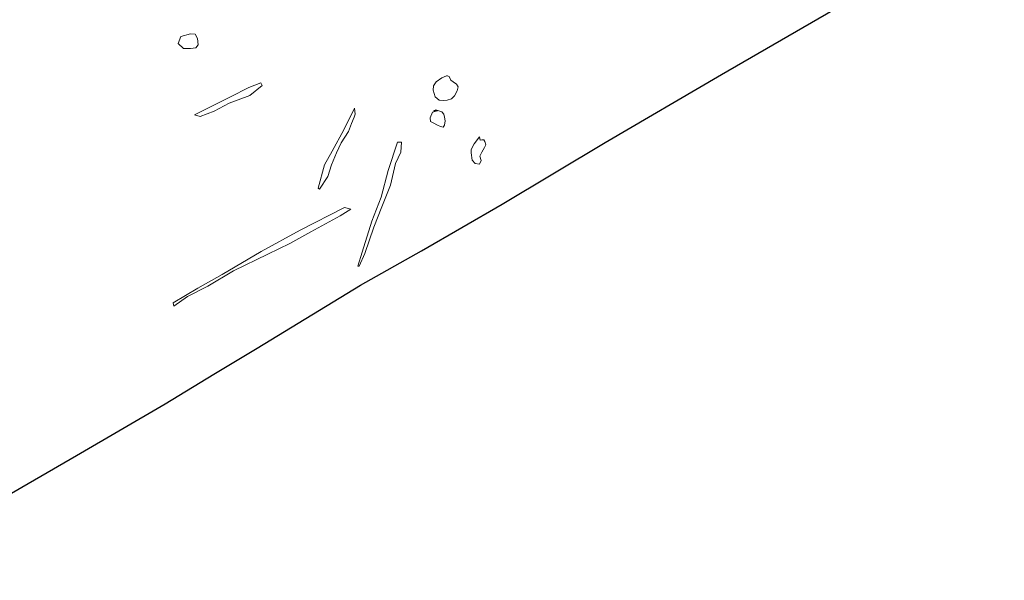
# Model space of a CAD drawing. Units: metres. Extents: x 43 to 2412, y -833 to 1368.
# Drawn here: x 736 to 943, y 289 to 407 of the extents above; entities that cross this region are included whole.
import ezdxf

# ---------------------------------------------------------------- set-up
doc = ezdxf.new("R2010")
doc.units = ezdxf.units.M
doc.linetypes.add('DASHED', pattern=[19.05, 12.7, -6.35])
for name, color, linetype, lineweight in [('G8010032', 7, 'Continuous', 0), ('Phase 3a', 7, 'Continuous', 0), ('Phase 3b', 7, 'Continuous', 0), ('Phase 3c', 7, 'Continuous', 0), ('Phase 3d', 7, 'Continuous', 0), ('Phase 3e', 7, 'Continuous', 0), ('Phase 4', 7, 'Continuous', 0), ('Phase 5a', 7, 'Continuous', 0), ('Phase 5b', 7, 'Continuous', 0), ('Phase 5c', 7, 'Continuous', 0), ('Phase 5d', 7, 'Continuous', 0)]:
    doc.layers.add(name, color=color, linetype=linetype, lineweight=lineweight)

msp = doc.modelspace()

# ---------------------------------------------------------------- linework, layer by layer
at = {"layer": 'G8010032', "color": 7, "lineweight": 25}
msp.add_lwpolyline([(704.9, 289.3), (704.3, 290.4), (724, 301.7), (747.9, 315.5), (766.5, 326.4), (776.7, 332.6), (785.8, 338.1), (807.5, 351.3), (820.3, 358.5), (837.3, 368.3), (858.9, 381.3), (883.3, 395.6), (906.7, 409.1), (929, 422.7), (942.71, 430.69), (942.71, 430.69)], dxfattribs=at)
at = {"layer": 'Phase 3a', "color": 17, "linetype": 'DASHED'}
msp.add_lwpolyline([(771.82, 404.09), (769.78, 403.58), (769.23, 402.09), (770.35, 401.02), (771.82, 401.06), (772.92, 401.14), (773.41, 401.81), (773.3, 403.14), (772.83, 404.04)], close=True, dxfattribs=at)
at = {"layer": 'Phase 3a', "color": 17}
for points in [[(825.6, 395.28), (824.6, 394.88), (823.44, 394.02), (822.88, 393.2), (822.81, 392.24), (823.19, 390.86), (824.05, 390.18), (824.89, 390.11), (825.72, 390.16), (826.65, 390.42), (827.27, 391.11), (827.84, 392.1), (828.06, 392.95), (827.65, 393.55), (827.01, 394.04), (826.51, 394.38), (826.12, 395.12), (825.76, 395.32)], [(772.67, 387.12), (780.24, 390.9), (784.08, 392.84), (786.56, 393.84), (786.89, 393.25), (784.26, 391.15), (779.94, 389.52), (776.8, 387.84), (773.87, 386.73)], [(806.29, 388.46), (804.03, 383.93), (801.59, 379.44), (799.98, 376.59), (798.61, 371.66), (798.93, 371.51), (800.63, 374.11), (801.41, 376.58), (802.48, 379.12), (803.45, 381.21), (804.98, 383.59), (805.65, 385.28), (806.19, 386.59), (806.4, 387.22)], [(823.66, 387.94), (822.66, 387.66), (822.14, 386.45), (822.25, 385.71), (822.75, 385.43), (823.69, 384.94), (824.34, 384.61), (824.88, 384.52), (825.19, 384.91), (825.29, 385.84), (825.19, 386.57), (825.04, 387.22), (824.57, 387.69), (823.33, 388.11), (822.84, 387.91)], [(815.29, 381.32), (813.3, 375.4), (811.89, 369.8), (809.88, 364.76), (807.86, 358.24), (806.93, 355.29), (807.22, 355.32), (808.4, 357.93), (810.31, 363.47), (812, 367.79), (813.82, 372.34), (814.86, 376.84), (815.98, 379.27), (816.14, 381.32)], [(832.5, 382.48), (831.39, 381.03), (830.78, 379.83), (830.79, 379.09), (830.99, 377.58), (831.6, 376.86), (832.49, 376.72), (832.84, 377.52), (832.58, 378.39), (833, 379.24), (833.54, 380.22), (833.82, 380.79), (833.66, 381.51), (833.45, 381.81), (833, 381.83), (832.62, 381.76)], [(804.17, 367.64), (794.84, 362.86), (786.67, 358.38), (778.5, 353.55), (773.35, 350.68), (768.19, 347.6), (768.31, 346.93), (771.21, 348.9), (775.45, 351.09), (780.83, 354.29), (788.08, 357.81), (792.65, 360.04), (797.09, 362.52), (803.24, 365.89), (805.48, 367.25)]]:
    msp.add_lwpolyline(points, close=True, dxfattribs=at)
at = {"layer": 'Phase 3b', "color": 17, "linetype": 'DASHED'}
msp.add_lwpolyline([(771.82, 404.09), (769.78, 403.58), (769.23, 402.09), (770.35, 401.02), (771.82, 401.06), (772.92, 401.14), (773.41, 401.81), (773.3, 403.14), (772.83, 404.04)], close=True, dxfattribs=at)
at = {"layer": 'Phase 3b', "color": 17}
for points in [[(825.6, 395.28), (824.6, 394.88), (823.44, 394.02), (822.88, 393.2), (822.81, 392.24), (823.19, 390.86), (824.05, 390.18), (824.89, 390.11), (825.72, 390.16), (826.65, 390.42), (827.27, 391.11), (827.84, 392.1), (828.06, 392.95), (827.65, 393.55), (827.01, 394.04), (826.51, 394.38), (826.12, 395.12), (825.76, 395.32)], [(772.67, 387.12), (780.24, 390.9), (784.08, 392.84), (786.56, 393.84), (786.89, 393.25), (784.26, 391.15), (779.94, 389.52), (776.8, 387.84), (773.87, 386.73)], [(806.29, 388.46), (804.03, 383.93), (801.59, 379.44), (799.98, 376.59), (798.61, 371.66), (798.93, 371.51), (800.63, 374.11), (801.41, 376.58), (802.48, 379.12), (803.45, 381.21), (804.98, 383.59), (805.65, 385.28), (806.19, 386.59), (806.4, 387.22)], [(823.66, 387.94), (822.66, 387.66), (822.14, 386.45), (822.25, 385.71), (822.75, 385.43), (823.69, 384.94), (824.34, 384.61), (824.88, 384.52), (825.19, 384.91), (825.29, 385.84), (825.19, 386.57), (825.04, 387.22), (824.57, 387.69), (823.33, 388.11), (822.84, 387.91)], [(815.29, 381.32), (813.3, 375.4), (811.89, 369.8), (809.88, 364.76), (807.86, 358.24), (806.93, 355.29), (807.22, 355.32), (808.4, 357.93), (810.31, 363.47), (812, 367.79), (813.82, 372.34), (814.86, 376.84), (815.98, 379.27), (816.14, 381.32)], [(832.5, 382.48), (831.39, 381.03), (830.78, 379.83), (830.79, 379.09), (830.99, 377.58), (831.6, 376.86), (832.49, 376.72), (832.84, 377.52), (832.58, 378.39), (833, 379.24), (833.54, 380.22), (833.82, 380.79), (833.66, 381.51), (833.45, 381.81), (833, 381.83), (832.62, 381.76)], [(804.17, 367.64), (794.84, 362.86), (786.67, 358.38), (778.5, 353.55), (773.35, 350.68), (768.19, 347.6), (768.31, 346.93), (771.21, 348.9), (775.45, 351.09), (780.83, 354.29), (788.08, 357.81), (792.65, 360.04), (797.09, 362.52), (803.24, 365.89), (805.48, 367.25)]]:
    msp.add_lwpolyline(points, close=True, dxfattribs=at)
at = {"layer": 'Phase 3c', "color": 17, "linetype": 'DASHED'}
msp.add_lwpolyline([(771.82, 404.09), (769.78, 403.58), (769.23, 402.09), (770.35, 401.02), (771.82, 401.06), (772.92, 401.14), (773.41, 401.81), (773.3, 403.14), (772.83, 404.04)], close=True, dxfattribs=at)
at = {"layer": 'Phase 3c', "color": 17}
for points in [[(825.6, 395.28), (824.6, 394.88), (823.44, 394.02), (822.88, 393.2), (822.81, 392.24), (823.19, 390.86), (824.05, 390.18), (824.89, 390.11), (825.72, 390.16), (826.65, 390.42), (827.27, 391.11), (827.84, 392.1), (828.06, 392.95), (827.65, 393.55), (827.01, 394.04), (826.51, 394.38), (826.12, 395.12), (825.76, 395.32)], [(772.67, 387.12), (780.24, 390.9), (784.08, 392.84), (786.56, 393.84), (786.89, 393.25), (784.26, 391.15), (779.94, 389.52), (776.8, 387.84), (773.87, 386.73)], [(806.29, 388.46), (804.03, 383.93), (801.59, 379.44), (799.98, 376.59), (798.61, 371.66), (798.93, 371.51), (800.63, 374.11), (801.41, 376.58), (802.48, 379.12), (803.45, 381.21), (804.98, 383.59), (805.65, 385.28), (806.19, 386.59), (806.4, 387.22)], [(823.66, 387.94), (822.66, 387.66), (822.14, 386.45), (822.25, 385.71), (822.75, 385.43), (823.69, 384.94), (824.34, 384.61), (824.88, 384.52), (825.19, 384.91), (825.29, 385.84), (825.19, 386.57), (825.04, 387.22), (824.57, 387.69), (823.33, 388.11), (822.84, 387.91)], [(815.29, 381.32), (813.3, 375.4), (811.89, 369.8), (809.88, 364.76), (807.86, 358.24), (806.93, 355.29), (807.22, 355.32), (808.4, 357.93), (810.31, 363.47), (812, 367.79), (813.82, 372.34), (814.86, 376.84), (815.98, 379.27), (816.14, 381.32)], [(832.5, 382.48), (831.39, 381.03), (830.78, 379.83), (830.79, 379.09), (830.99, 377.58), (831.6, 376.86), (832.49, 376.72), (832.84, 377.52), (832.58, 378.39), (833, 379.24), (833.54, 380.22), (833.82, 380.79), (833.66, 381.51), (833.45, 381.81), (833, 381.83), (832.62, 381.76)], [(804.17, 367.64), (794.84, 362.86), (786.67, 358.38), (778.5, 353.55), (773.35, 350.68), (768.19, 347.6), (768.31, 346.93), (771.21, 348.9), (775.45, 351.09), (780.83, 354.29), (788.08, 357.81), (792.65, 360.04), (797.09, 362.52), (803.24, 365.89), (805.48, 367.25)]]:
    msp.add_lwpolyline(points, close=True, dxfattribs=at)
at = {"layer": 'Phase 3d', "linetype": 'DASHED'}
msp.add_lwpolyline([(771.82, 404.09), (769.78, 403.58), (769.23, 402.09), (770.35, 401.02), (771.82, 401.06), (772.92, 401.14), (773.41, 401.81), (773.3, 403.14), (772.83, 404.04)], close=True, dxfattribs=at)
at = {"layer": 'Phase 3d'}
for points in [[(825.6, 395.28), (824.6, 394.88), (823.44, 394.02), (822.88, 393.2), (822.81, 392.24), (823.19, 390.86), (824.05, 390.18), (824.89, 390.11), (825.72, 390.16), (826.65, 390.42), (827.27, 391.11), (827.84, 392.1), (828.06, 392.95), (827.65, 393.55), (827.01, 394.04), (826.51, 394.38), (826.12, 395.12), (825.76, 395.32)], [(772.67, 387.12), (780.24, 390.9), (784.08, 392.84), (786.56, 393.84), (786.89, 393.25), (784.26, 391.15), (779.94, 389.52), (776.8, 387.84), (773.87, 386.73)], [(806.29, 388.46), (804.03, 383.93), (801.59, 379.44), (799.98, 376.59), (798.61, 371.66), (798.93, 371.51), (800.63, 374.11), (801.41, 376.58), (802.48, 379.12), (803.45, 381.21), (804.98, 383.59), (805.65, 385.28), (806.19, 386.59), (806.4, 387.22)], [(823.66, 387.94), (822.66, 387.66), (822.14, 386.45), (822.25, 385.71), (822.75, 385.43), (823.69, 384.94), (824.34, 384.61), (824.88, 384.52), (825.19, 384.91), (825.29, 385.84), (825.19, 386.57), (825.04, 387.22), (824.57, 387.69), (823.33, 388.11), (822.84, 387.91)], [(815.29, 381.32), (813.3, 375.4), (811.89, 369.8), (809.88, 364.76), (807.86, 358.24), (806.93, 355.29), (807.22, 355.32), (808.4, 357.93), (810.31, 363.47), (812, 367.79), (813.82, 372.34), (814.86, 376.84), (815.98, 379.27), (816.14, 381.32)], [(832.5, 382.48), (831.39, 381.03), (830.78, 379.83), (830.79, 379.09), (830.99, 377.58), (831.6, 376.86), (832.49, 376.72), (832.84, 377.52), (832.58, 378.39), (833, 379.24), (833.54, 380.22), (833.82, 380.79), (833.66, 381.51), (833.45, 381.81), (833, 381.83), (832.62, 381.76)], [(804.17, 367.64), (794.84, 362.86), (786.67, 358.38), (778.5, 353.55), (773.35, 350.68), (768.19, 347.6), (768.31, 346.93), (771.21, 348.9), (775.45, 351.09), (780.83, 354.29), (788.08, 357.81), (792.65, 360.04), (797.09, 362.52), (803.24, 365.89), (805.48, 367.25)]]:
    msp.add_lwpolyline(points, close=True, dxfattribs=at)
at = {"layer": 'Phase 3e', "color": 17, "linetype": 'DASHED'}
msp.add_lwpolyline([(771.82, 404.09), (769.78, 403.58), (769.23, 402.09), (770.35, 401.02), (771.82, 401.06), (772.92, 401.14), (773.41, 401.81), (773.3, 403.14), (772.83, 404.04)], close=True, dxfattribs=at)
at = {"layer": 'Phase 3e', "color": 17}
for points in [[(825.6, 395.28), (824.6, 394.88), (823.44, 394.02), (822.88, 393.2), (822.81, 392.24), (823.19, 390.86), (824.05, 390.18), (824.89, 390.11), (825.72, 390.16), (826.65, 390.42), (827.27, 391.11), (827.84, 392.1), (828.06, 392.95), (827.65, 393.55), (827.01, 394.04), (826.51, 394.38), (826.12, 395.12), (825.76, 395.32)], [(772.67, 387.12), (780.24, 390.9), (784.08, 392.84), (786.56, 393.84), (786.89, 393.25), (784.26, 391.15), (779.94, 389.52), (776.8, 387.84), (773.87, 386.73)], [(806.29, 388.46), (804.03, 383.93), (801.59, 379.44), (799.98, 376.59), (798.61, 371.66), (798.93, 371.51), (800.63, 374.11), (801.41, 376.58), (802.48, 379.12), (803.45, 381.21), (804.98, 383.59), (805.65, 385.28), (806.19, 386.59), (806.4, 387.22)], [(823.66, 387.94), (822.66, 387.66), (822.14, 386.45), (822.25, 385.71), (822.75, 385.43), (823.69, 384.94), (824.34, 384.61), (824.88, 384.52), (825.19, 384.91), (825.29, 385.84), (825.19, 386.57), (825.04, 387.22), (824.57, 387.69), (823.33, 388.11), (822.84, 387.91)], [(815.29, 381.32), (813.3, 375.4), (811.89, 369.8), (809.88, 364.76), (807.86, 358.24), (806.93, 355.29), (807.22, 355.32), (808.4, 357.93), (810.31, 363.47), (812, 367.79), (813.82, 372.34), (814.86, 376.84), (815.98, 379.27), (816.14, 381.32)], [(832.5, 382.48), (831.39, 381.03), (830.78, 379.83), (830.79, 379.09), (830.99, 377.58), (831.6, 376.86), (832.49, 376.72), (832.84, 377.52), (832.58, 378.39), (833, 379.24), (833.54, 380.22), (833.82, 380.79), (833.66, 381.51), (833.45, 381.81), (833, 381.83), (832.62, 381.76)], [(804.17, 367.64), (794.84, 362.86), (786.67, 358.38), (778.5, 353.55), (773.35, 350.68), (768.19, 347.6), (768.31, 346.93), (771.21, 348.9), (775.45, 351.09), (780.83, 354.29), (788.08, 357.81), (792.65, 360.04), (797.09, 362.52), (803.24, 365.89), (805.48, 367.25)]]:
    msp.add_lwpolyline(points, close=True, dxfattribs=at)
at = {"layer": 'Phase 4', "color": 17, "linetype": 'DASHED'}
msp.add_lwpolyline([(771.82, 404.09), (769.78, 403.58), (769.23, 402.09), (770.35, 401.02), (771.82, 401.06), (772.92, 401.14), (773.41, 401.81), (773.3, 403.14), (772.83, 404.04)], close=True, dxfattribs=at)
at = {"layer": 'Phase 4', "color": 17}
for points in [[(825.6, 395.28), (824.6, 394.88), (823.44, 394.02), (822.88, 393.2), (822.81, 392.24), (823.19, 390.86), (824.05, 390.18), (824.89, 390.11), (825.72, 390.16), (826.65, 390.42), (827.27, 391.11), (827.84, 392.1), (828.06, 392.95), (827.65, 393.55), (827.01, 394.04), (826.51, 394.38), (826.12, 395.12), (825.76, 395.32)], [(772.67, 387.12), (780.24, 390.9), (784.08, 392.84), (786.56, 393.84), (786.89, 393.25), (784.26, 391.15), (779.94, 389.52), (776.8, 387.84), (773.87, 386.73)], [(806.29, 388.46), (804.03, 383.93), (801.59, 379.44), (799.98, 376.59), (798.61, 371.66), (798.93, 371.51), (800.63, 374.11), (801.41, 376.58), (802.48, 379.12), (803.45, 381.21), (804.98, 383.59), (805.65, 385.28), (806.19, 386.59), (806.4, 387.22)], [(823.66, 387.94), (822.66, 387.66), (822.14, 386.45), (822.25, 385.71), (822.75, 385.43), (823.69, 384.94), (824.34, 384.61), (824.88, 384.52), (825.19, 384.91), (825.29, 385.84), (825.19, 386.57), (825.04, 387.22), (824.57, 387.69), (823.33, 388.11), (822.84, 387.91)], [(815.29, 381.32), (813.3, 375.4), (811.89, 369.8), (809.88, 364.76), (807.86, 358.24), (806.93, 355.29), (807.22, 355.32), (808.4, 357.93), (810.31, 363.47), (812, 367.79), (813.82, 372.34), (814.86, 376.84), (815.98, 379.27), (816.14, 381.32)], [(832.5, 382.48), (831.39, 381.03), (830.78, 379.83), (830.79, 379.09), (830.99, 377.58), (831.6, 376.86), (832.49, 376.72), (832.84, 377.52), (832.58, 378.39), (833, 379.24), (833.54, 380.22), (833.82, 380.79), (833.66, 381.51), (833.45, 381.81), (833, 381.83), (832.62, 381.76)], [(804.17, 367.64), (794.84, 362.86), (786.67, 358.38), (778.5, 353.55), (773.35, 350.68), (768.19, 347.6), (768.31, 346.93), (771.21, 348.9), (775.45, 351.09), (780.83, 354.29), (788.08, 357.81), (792.65, 360.04), (797.09, 362.52), (803.24, 365.89), (805.48, 367.25)]]:
    msp.add_lwpolyline(points, close=True, dxfattribs=at)
at = {"layer": 'Phase 5a', "color": 17, "linetype": 'DASHED'}
msp.add_lwpolyline([(771.82, 404.09), (769.78, 403.58), (769.23, 402.09), (770.35, 401.02), (771.82, 401.06), (772.92, 401.14), (773.41, 401.81), (773.3, 403.14), (772.83, 404.04)], close=True, dxfattribs=at)
at = {"layer": 'Phase 5a', "color": 17}
for points in [[(825.6, 395.28), (824.6, 394.88), (823.44, 394.02), (822.88, 393.2), (822.81, 392.24), (823.19, 390.86), (824.05, 390.18), (824.89, 390.11), (825.72, 390.16), (826.65, 390.42), (827.27, 391.11), (827.84, 392.1), (828.06, 392.95), (827.65, 393.55), (827.01, 394.04), (826.51, 394.38), (826.12, 395.12), (825.76, 395.32)], [(772.67, 387.12), (780.24, 390.9), (784.08, 392.84), (786.56, 393.84), (786.89, 393.25), (784.26, 391.15), (779.94, 389.52), (776.8, 387.84), (773.87, 386.73)], [(806.29, 388.46), (804.03, 383.93), (801.59, 379.44), (799.98, 376.59), (798.61, 371.66), (798.93, 371.51), (800.63, 374.11), (801.41, 376.58), (802.48, 379.12), (803.45, 381.21), (804.98, 383.59), (805.65, 385.28), (806.19, 386.59), (806.4, 387.22)], [(823.66, 387.94), (822.66, 387.66), (822.14, 386.45), (822.25, 385.71), (822.75, 385.43), (823.69, 384.94), (824.34, 384.61), (824.88, 384.52), (825.19, 384.91), (825.29, 385.84), (825.19, 386.57), (825.04, 387.22), (824.57, 387.69), (823.33, 388.11), (822.84, 387.91)], [(815.29, 381.32), (813.3, 375.4), (811.89, 369.8), (809.88, 364.76), (807.86, 358.24), (806.93, 355.29), (807.22, 355.32), (808.4, 357.93), (810.31, 363.47), (812, 367.79), (813.82, 372.34), (814.86, 376.84), (815.98, 379.27), (816.14, 381.32)], [(832.5, 382.48), (831.39, 381.03), (830.78, 379.83), (830.79, 379.09), (830.99, 377.58), (831.6, 376.86), (832.49, 376.72), (832.84, 377.52), (832.58, 378.39), (833, 379.24), (833.54, 380.22), (833.82, 380.79), (833.66, 381.51), (833.45, 381.81), (833, 381.83), (832.62, 381.76)], [(804.17, 367.64), (794.84, 362.86), (786.67, 358.38), (778.5, 353.55), (773.35, 350.68), (768.19, 347.6), (768.31, 346.93), (771.21, 348.9), (775.45, 351.09), (780.83, 354.29), (788.08, 357.81), (792.65, 360.04), (797.09, 362.52), (803.24, 365.89), (805.48, 367.25)]]:
    msp.add_lwpolyline(points, close=True, dxfattribs=at)
at = {"layer": 'Phase 5b', "color": 17, "linetype": 'DASHED'}
msp.add_lwpolyline([(771.82, 404.09), (769.78, 403.58), (769.23, 402.09), (770.35, 401.02), (771.82, 401.06), (772.92, 401.14), (773.41, 401.81), (773.3, 403.14), (772.83, 404.04)], close=True, dxfattribs=at)
at = {"layer": 'Phase 5b', "color": 17}
for points in [[(825.6, 395.28), (824.6, 394.88), (823.44, 394.02), (822.88, 393.2), (822.81, 392.24), (823.19, 390.86), (824.05, 390.18), (824.89, 390.11), (825.72, 390.16), (826.65, 390.42), (827.27, 391.11), (827.84, 392.1), (828.06, 392.95), (827.65, 393.55), (827.01, 394.04), (826.51, 394.38), (826.12, 395.12), (825.76, 395.32)], [(772.67, 387.12), (780.24, 390.9), (784.08, 392.84), (786.56, 393.84), (786.89, 393.25), (784.26, 391.15), (779.94, 389.52), (776.8, 387.84), (773.87, 386.73)], [(806.29, 388.46), (804.03, 383.93), (801.59, 379.44), (799.98, 376.59), (798.61, 371.66), (798.93, 371.51), (800.63, 374.11), (801.41, 376.58), (802.48, 379.12), (803.45, 381.21), (804.98, 383.59), (805.65, 385.28), (806.19, 386.59), (806.4, 387.22)], [(823.66, 387.94), (822.66, 387.66), (822.14, 386.45), (822.25, 385.71), (822.75, 385.43), (823.69, 384.94), (824.34, 384.61), (824.88, 384.52), (825.19, 384.91), (825.29, 385.84), (825.19, 386.57), (825.04, 387.22), (824.57, 387.69), (823.33, 388.11), (822.84, 387.91)], [(815.29, 381.32), (813.3, 375.4), (811.89, 369.8), (809.88, 364.76), (807.86, 358.24), (806.93, 355.29), (807.22, 355.32), (808.4, 357.93), (810.31, 363.47), (812, 367.79), (813.82, 372.34), (814.86, 376.84), (815.98, 379.27), (816.14, 381.32)], [(832.5, 382.48), (831.39, 381.03), (830.78, 379.83), (830.79, 379.09), (830.99, 377.58), (831.6, 376.86), (832.49, 376.72), (832.84, 377.52), (832.58, 378.39), (833, 379.24), (833.54, 380.22), (833.82, 380.79), (833.66, 381.51), (833.45, 381.81), (833, 381.83), (832.62, 381.76)], [(804.17, 367.64), (794.84, 362.86), (786.67, 358.38), (778.5, 353.55), (773.35, 350.68), (768.19, 347.6), (768.31, 346.93), (771.21, 348.9), (775.45, 351.09), (780.83, 354.29), (788.08, 357.81), (792.65, 360.04), (797.09, 362.52), (803.24, 365.89), (805.48, 367.25)]]:
    msp.add_lwpolyline(points, close=True, dxfattribs=at)
at = {"layer": 'Phase 5c', "color": 17, "linetype": 'DASHED'}
msp.add_lwpolyline([(771.82, 404.09), (769.78, 403.58), (769.23, 402.09), (770.35, 401.02), (771.82, 401.06), (772.92, 401.14), (773.41, 401.81), (773.3, 403.14), (772.83, 404.04)], close=True, dxfattribs=at)
at = {"layer": 'Phase 5c', "color": 17}
for points in [[(825.6, 395.28), (824.6, 394.88), (823.44, 394.02), (822.88, 393.2), (822.81, 392.24), (823.19, 390.86), (824.05, 390.18), (824.89, 390.11), (825.72, 390.16), (826.65, 390.42), (827.27, 391.11), (827.84, 392.1), (828.06, 392.95), (827.65, 393.55), (827.01, 394.04), (826.51, 394.38), (826.12, 395.12), (825.76, 395.32)], [(772.67, 387.12), (780.24, 390.9), (784.08, 392.84), (786.56, 393.84), (786.89, 393.25), (784.26, 391.15), (779.94, 389.52), (776.8, 387.84), (773.87, 386.73)], [(806.29, 388.46), (804.03, 383.93), (801.59, 379.44), (799.98, 376.59), (798.61, 371.66), (798.93, 371.51), (800.63, 374.11), (801.41, 376.58), (802.48, 379.12), (803.45, 381.21), (804.98, 383.59), (805.65, 385.28), (806.19, 386.59), (806.4, 387.22)], [(823.66, 387.94), (822.66, 387.66), (822.14, 386.45), (822.25, 385.71), (822.75, 385.43), (823.69, 384.94), (824.34, 384.61), (824.88, 384.52), (825.19, 384.91), (825.29, 385.84), (825.19, 386.57), (825.04, 387.22), (824.57, 387.69), (823.33, 388.11), (822.84, 387.91)], [(815.29, 381.32), (813.3, 375.4), (811.89, 369.8), (809.88, 364.76), (807.86, 358.24), (806.93, 355.29), (807.22, 355.32), (808.4, 357.93), (810.31, 363.47), (812, 367.79), (813.82, 372.34), (814.86, 376.84), (815.98, 379.27), (816.14, 381.32)], [(832.5, 382.48), (831.39, 381.03), (830.78, 379.83), (830.79, 379.09), (830.99, 377.58), (831.6, 376.86), (832.49, 376.72), (832.84, 377.52), (832.58, 378.39), (833, 379.24), (833.54, 380.22), (833.82, 380.79), (833.66, 381.51), (833.45, 381.81), (833, 381.83), (832.62, 381.76)], [(804.17, 367.64), (794.84, 362.86), (786.67, 358.38), (778.5, 353.55), (773.35, 350.68), (768.19, 347.6), (768.31, 346.93), (771.21, 348.9), (775.45, 351.09), (780.83, 354.29), (788.08, 357.81), (792.65, 360.04), (797.09, 362.52), (803.24, 365.89), (805.48, 367.25)]]:
    msp.add_lwpolyline(points, close=True, dxfattribs=at)
at = {"layer": 'Phase 5d', "color": 17, "linetype": 'DASHED'}
msp.add_lwpolyline([(771.82, 404.09), (769.78, 403.58), (769.23, 402.09), (770.35, 401.02), (771.82, 401.06), (772.92, 401.14), (773.41, 401.81), (773.3, 403.14), (772.83, 404.04)], close=True, dxfattribs=at)
at = {"layer": 'Phase 5d', "color": 17}
for points in [[(825.6, 395.28), (824.6, 394.88), (823.44, 394.02), (822.88, 393.2), (822.81, 392.24), (823.19, 390.86), (824.05, 390.18), (824.89, 390.11), (825.72, 390.16), (826.65, 390.42), (827.27, 391.11), (827.84, 392.1), (828.06, 392.95), (827.65, 393.55), (827.01, 394.04), (826.51, 394.38), (826.12, 395.12), (825.76, 395.32)], [(772.67, 387.12), (780.24, 390.9), (784.08, 392.84), (786.56, 393.84), (786.89, 393.25), (784.26, 391.15), (779.94, 389.52), (776.8, 387.84), (773.87, 386.73)], [(806.29, 388.46), (804.03, 383.93), (801.59, 379.44), (799.98, 376.59), (798.61, 371.66), (798.93, 371.51), (800.63, 374.11), (801.41, 376.58), (802.48, 379.12), (803.45, 381.21), (804.98, 383.59), (805.65, 385.28), (806.19, 386.59), (806.4, 387.22)], [(823.66, 387.94), (822.66, 387.66), (822.14, 386.45), (822.25, 385.71), (822.75, 385.43), (823.69, 384.94), (824.34, 384.61), (824.88, 384.52), (825.19, 384.91), (825.29, 385.84), (825.19, 386.57), (825.04, 387.22), (824.57, 387.69), (823.33, 388.11), (822.84, 387.91)], [(815.29, 381.32), (813.3, 375.4), (811.89, 369.8), (809.88, 364.76), (807.86, 358.24), (806.93, 355.29), (807.22, 355.32), (808.4, 357.93), (810.31, 363.47), (812, 367.79), (813.82, 372.34), (814.86, 376.84), (815.98, 379.27), (816.14, 381.32)], [(832.5, 382.48), (831.39, 381.03), (830.78, 379.83), (830.79, 379.09), (830.99, 377.58), (831.6, 376.86), (832.49, 376.72), (832.84, 377.52), (832.58, 378.39), (833, 379.24), (833.54, 380.22), (833.82, 380.79), (833.66, 381.51), (833.45, 381.81), (833, 381.83), (832.62, 381.76)], [(804.17, 367.64), (794.84, 362.86), (786.67, 358.38), (778.5, 353.55), (773.35, 350.68), (768.19, 347.6), (768.31, 346.93), (771.21, 348.9), (775.45, 351.09), (780.83, 354.29), (788.08, 357.81), (792.65, 360.04), (797.09, 362.52), (803.24, 365.89), (805.48, 367.25)]]:
    msp.add_lwpolyline(points, close=True, dxfattribs=at)

doc.saveas('drawing.dxf')
